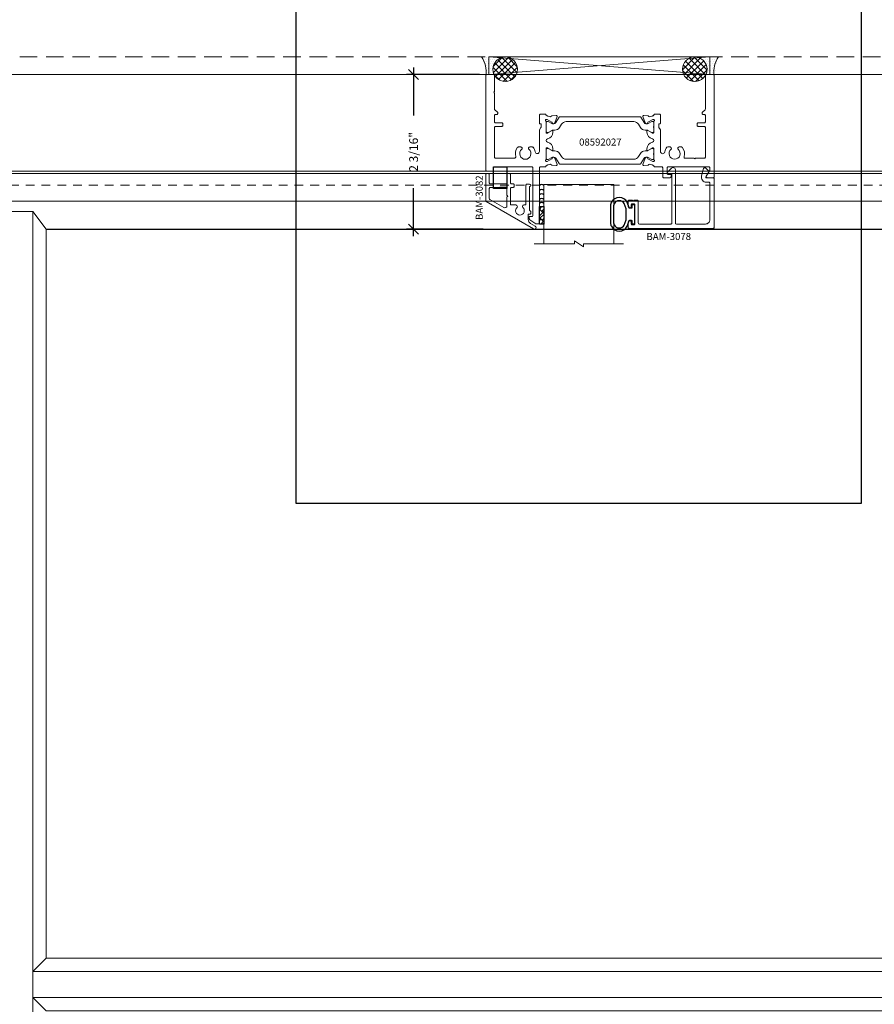
# Model space of a CAD drawing. Units: inches. Extents: x -89 to 520, y -169 to 158.
# Drawn here: x 393 to 406, y 12 to 26 of the extents above; entities that cross this region are included whole.
import ezdxf

# ---------------------------------------------------------------- set-up
doc = ezdxf.new("R2010")
doc.units = ezdxf.units.IN
doc.header["$MEASUREMENT"] = 0
for name, pattern in [('ACANSTGL', [0.11811, 0.07874, -0.03937]), ('HIDDEN', [0.375, 0.25, -0.125]), ('HIDDEN2', [0.1875, 0.125, -0.0625])]:
    doc.linetypes.add(name, pattern=pattern)
doc.layers.get('0').update_dxf_attribs({"linetype": 'CONTINUOUS', "lineweight": 30})
doc.layers.get('DEFPOINTS').update_dxf_attribs({"linetype": 'CONTINUOUS'})
for name, color, linetype, lineweight in [('00-HARDWARE', 3, 'CONTINUOUS', 25), ('BLOCKING', 3, 'CONTINUOUS', 13), ('DETAIL DIMS', 142, 'CONTINUOUS', 25), ('Die#', 230, 'CONTINUOUS', 15), ('DLO', 6, 'CONTINUOUS', 25), ('ELEVATION', 100, 'CONTINUOUS', 15), ('EXTRUDED VINYL', 250, 'CONTINUOUS', 25), ('Extrusions', 170, 'CONTINUOUS', 20), ('Glazing', 82, 'CONTINUOUS', 13), ('GRID', 20, 'CONTINUOUS', 13), ('HARDWARE', 40, 'CONTINUOUS', 15), ('HATCH', 15, 'CONTINUOUS', 13), ('Insulbar', 3, 'CONTINUOUS', 15), ('R.O.', 10, 'HIDDEN', 13), ('SEALANT', 5, 'CONTINUOUS', 15)]:
    doc.layers.add(name, color=color, linetype=linetype, lineweight=lineweight)
doc.layers.add('AM_VIEWS', color=1, linetype='CONTINUOUS', lineweight=25, plot=False)
doc.layers.add('GLASS-ELEVATIONS', color=4, linetype='HIDDEN2', lineweight=18, plot=False)
doc.layers.add('DIMENSIONS', color=142, linetype='CONTINUOUS')
doc.styles.add('PART ID', font='arial.ttf')
doc.styles.add('ROMANS', font='ROMANS.SHX')
doc.dimstyles.new('.375 DIMS', dxfattribs={"dimscale": 24, "dimtxt": 0.078125, "dimasz": 0.039062, "dimexe": 0.050781, "dimexo": 0.050781, "dimgap": 0.03125, "dimtad": 1, "dimdec": 5, "dimzin": 0, "dimdsep": 46, "dimlunit": 5, "dimtxsty": 'ROMANS', "dimblk": 'OBLIQUE', "dimcen": 0.09, "dimdle": 0.023438, "dimclrd": 256, "dimclre": 256, "dimclrt": 256, "dimadec": 0, "dimazin": 0, "dimtfac": 1, "dimtdec": 5, "dimtmove": 1, "dimatfit": 2, "dimfxl": 1, "dimfrac": 2, "dimtolj": 1, "dimtzin": 0, "dimlwd": -1, "dimlwe": -1, "dimarcsym": 0})
doc.dimstyles.new('BOYD-DETAILS', dxfattribs={"dimscale": 2.66667, "dimtxt": 0.0625, "dimasz": 0.070312, "dimexe": 0.050781, "dimexo": 0.050781, "dimgap": 0.0625, "dimtad": 1, "dimdec": 5, "dimzin": 0, "dimdsep": 46, "dimlunit": 5, "dimtxsty": 'ROMANS', "dimblk": 'OBLIQUE', "dimcen": 0.09, "dimdle": 0.050781, "dimclrd": 256, "dimclre": 256, "dimclrt": 256, "dimadec": 0, "dimazin": 0, "dimtfac": 1, "dimtdec": 5, "dimtmove": 1, "dimatfit": 2, "dimfxl": 1, "dimfrac": 2, "dimtolj": 1, "dimtzin": 0, "dimlwd": -1, "dimlwe": -1, "dimarcsym": 0})
pattern_1 = [(45, (-2043.96272, 1353.338275), (-0.0441941738, 0.0441941738), []), (135, (-2043.96272, 1353.338275), (-0.0441941738, -0.0441941738), [])]
pattern_2 = [(0, (-2043.991408, 1353.338275), (0.015625, 0.03125), [0, -0.03125])]

# ---------------------------------------------------------------- blocks, each defined once
blk = doc.blocks.new('_Oblique')
at = {"color": 0, "linetype": 'ByBlock', "lineweight": -2}
blk.add_line((-0.5, -0.5), (0.5, 0.5), dxfattribs=at)
blk = doc.blocks.new('*D158')
at = {"layer": 'DEFPOINTS', "color": 0, "transparency": 16777216}
for p in [(411.421, 53.385), (375.421, 25.092), (411.421, 25.092)]:
    blk.add_point(p, dxfattribs=at)
at = {"layer": 'DIMENSIONS', "transparency": 16777216}
for p, q in [((375.421, 26.31), (375.421, 54.604)), ((411.421, 26.31), (411.421, 54.604)), ((374.859, 53.385), (411.984, 53.385))]:
    blk.add_line(p, q, dxfattribs=at)
at = {"layer": 'DIMENSIONS', "transparency": 16777216, "xscale": 0.9375, "yscale": 0.9375, "zscale": 0.9375, "rotation": 180}
blk.add_blockref('_Oblique', (375.421, 53.385), dxfattribs=at)
at = {"layer": 'DIMENSIONS', "transparency": 16777216, "xscale": 0.9375, "yscale": 0.9375, "zscale": 0.9375}
blk.add_blockref('_Oblique', (411.421, 53.385), dxfattribs=at)
at = {"layer": 'DIMENSIONS', "transparency": 16777216, "char_height": 1.875, "attachment_point": 5, "style": 'ROMANS'}
for s, insert in [('\\A1;36"', (393.421, 55.251)), ('\\A1;ROUGH OPENING', (393.421, 51.697))]:
    blk.add_mtext(s, dxfattribs=dict(at, insert=insert))
blk = doc.blocks.new('*D159')
at = {"layer": 'DEFPOINTS', "color": 0, "transparency": 16777216}
for p in [(411.171, 44.836), (375.671, 24.842), (411.171, 24.842)]:
    blk.add_point(p, dxfattribs=at)
at = {"layer": 'DIMENSIONS', "transparency": 16777216}
for p, q in [((375.671, 26.06), (375.671, 46.055)), ((411.171, 26.06), (411.171, 46.055)), ((375.109, 44.836), (411.734, 44.836))]:
    blk.add_line(p, q, dxfattribs=at)
at = {"layer": 'DIMENSIONS', "transparency": 16777216, "xscale": 0.9375, "yscale": 0.9375, "zscale": 0.9375, "rotation": 180}
blk.add_blockref('_Oblique', (375.671, 44.836), dxfattribs=at)
at = {"layer": 'DIMENSIONS', "transparency": 16777216, "xscale": 0.9375, "yscale": 0.9375, "zscale": 0.9375}
blk.add_blockref('_Oblique', (411.171, 44.836), dxfattribs=at)
at = {"layer": 'DIMENSIONS', "transparency": 16777216, "char_height": 1.875, "attachment_point": 5, "style": 'ROMANS'}
for s, insert in [('\\A1;35 1/2"', (393.421, 47.015)), ('\\A1;WINDOW DIMENSION', (393.421, 43.149))]:
    blk.add_mtext(s, dxfattribs=dict(at, insert=insert))
blk = doc.blocks.new('*D165')
at = {"layer": 'DEFPOINTS', "color": 0, "transparency": 16777216}
for p in [(408.911, 36.918), (377.932, 22.643), (408.911, 22.643)]:
    blk.add_point(p, dxfattribs=at)
at = {"layer": 'DIMENSIONS', "transparency": 16777216}
for p, q in [((377.932, 23.861), (377.932, 38.136)), ((408.911, 23.861), (408.911, 38.136)), ((377.37, 36.918), (409.473, 36.918))]:
    blk.add_line(p, q, dxfattribs=at)
at = {"layer": 'DIMENSIONS', "transparency": 16777216, "xscale": 0.9375, "yscale": 0.9375, "zscale": 0.9375, "rotation": 180}
blk.add_blockref('_Oblique', (377.932, 36.918), dxfattribs=at)
at = {"layer": 'DIMENSIONS', "transparency": 16777216, "xscale": 0.9375, "yscale": 0.9375, "zscale": 0.9375}
blk.add_blockref('_Oblique', (408.911, 36.918), dxfattribs=at)
at = {"layer": 'DIMENSIONS', "transparency": 16777216, "char_height": 1.875, "attachment_point": 5, "style": 'ROMANS'}
for s, insert in [('\\A1;31"', (393.421, 38.784)), ('\\A1;D.L.O.', (393.421, 35.23))]:
    blk.add_mtext(s, dxfattribs=dict(at, insert=insert))
blk = doc.blocks.new('*D169')
at = {"layer": 'DEFPOINTS', "color": 0, "transparency": 16777216}
for p in [(400.069, 24.842), (399.027, 22.643), (400.117, 22.643)]:
    blk.add_point(p, dxfattribs=at)
at = {"layer": 'DETAIL DIMS', "transparency": 16777216}
for p, q in [((399.027, 24.943), (399.027, 24.26)), ((399.967, 24.842), (398.925, 24.842)), ((399.027, 22.541), (399.027, 23.224)), ((400.015, 22.643), (398.925, 22.643))]:
    blk.add_line(p, q, dxfattribs=at)
at = {"layer": 'DETAIL DIMS', "transparency": 16777216, "xscale": 0.140625, "yscale": 0.140625, "zscale": 0.140625}
for p, rotation in [((399.027, 24.842), 90), ((399.027, 22.643), 270)]:
    blk.add_blockref('_Oblique', p, dxfattribs=dict(at, rotation=rotation))
at = {"layer": 'DETAIL DIMS', "transparency": 16777216, "insert": (399.027, 23.742), "char_height": 0.125, "attachment_point": 5, "rotation": 90, "style": 'ROMANS'}
blk.add_mtext('\\A1;2 3/16"', dxfattribs=at)
blk = doc.blocks.new('A$C84548692')
at = {"layer": 'EXTRUDED VINYL', "linetype": 'Continuous'}
h = blk.add_hatch(dxfattribs=at)
h.set_pattern_fill('AR-RSHKE', color=256, scale=0.007, angle=45, style=0)
h.set_pattern_definition([(45, (0, -0.125), (0.066822, 0.185616), [0.042, -0.035, 0.049, -0.021, 0.063, -0.028]), (45, (0.02722, -0.09283), (0.06682, 0.185616), [0.035, -0.133, 0.028, -0.042]), (45, (0.09281, -0.03962), (0.06682, 0.185616), [0.021, -0.217]), (135, (0, -0.125), (-0.10147, 0.017324), [0.0805, -0.2555]), (135, (0.0297, -0.0953), (-0.10147, 0.017324), [0.07875, -0.25725]), (135, (0.05445, -0.07055), (-0.10147, 0.017324), [0.0735, -0.2625]), (135, (0.09281, -0.039617), (-0.10147, 0.017324), [0.0805, -0.2555]), (135, (0.107657, -0.02477), (-0.10147, 0.017324), [0.0805, -0.2555]), (135, (0.14849, 0.02349), (-0.10147, 0.017324), [0.077, -0.259])])
h.paths.add_polyline_path([(0.062, -0.125), (0.062, 0.125), (0, 0.125), (0, -0.125)])
blk.add_lwpolyline([(0, -0.125), (0.062, -0.125), (0.062, 0.125), (0, 0.125)], close=True, dxfattribs=at)
blk = doc.blocks.new('BAM-3078')
at = {"layer": 'Extrusions'}
blk.add_lwpolyline([(0.16, 0.802), (0.607, 0.802, -0.414214), (0.622, 0.787), (0.622, 0.105, -0.414214), (0.607, 0.09), (0.57, 0.09, 0.668179), (0.559, 0.064), (0.615, 0.009, 0.198912), (0.636, 0), (0.641, 0, 0.414214), (0.672, 0.031), (0.672, 0.787, -0.414214), (0.687, 0.802), (1.1, 0.802, -0.414214), (1.162, 0.74), (1.162, 0.222, -0.414214), (1.147, 0.207), (1.113, 0.207, 0.493145), (1.046, 0.119), (1.075, 0.011, 0.339454), (1.089, 0), (1.09, 0, 0.198912), (1.1, 0.004), (1.143, 0.047, 0.339454), (1.145, 0.065), (1.106, 0.133, -0.57735), (1.113, 0.145), (1.209, 0.145, 0.414214), (1.224, 0.16), (1.224, 0.849, 0.414214), (1.209, 0.864), (0.015, 0.864, 0.414214), (0, 0.849), (0, 0.776, 1), (0.045, 0.776), (0.045, 0.799, -0.414214), (0.06, 0.814), (0.08, 0.814, -0.414214), (0.095, 0.799), (0.095, 0.529, -0.414214), (0.08, 0.514), (0.06, 0.514, -0.414214), (0.045, 0.529), (0.045, 0.551, 1), (0, 0.551), (0, 0.479, 0.414214), (0.015, 0.464), (0.062, 0.464, -1), (0.082, 0.464), (0.13, 0.464, 0.414214), (0.145, 0.479), (0.145, 0.787, -0.414214)], format="xyb", close=True, dxfattribs=at)
at = {"layer": 'Die#', "style": 'PART ID', "flags": 8}
blk.add_attdef('BAM-3078', (0.69, 0.694), '', height=0.07, dxfattribs=at)
blk = doc.blocks.new('A$Cb8aecc9a')
at = {"layer": 'Extrusions'}
for points in [[(0.621, 0.709, 0.267942), (0.59, 0.656), (0.59, 0.585, 0.440011), (0.598, 0.577), (0.616, 0.579, -0.440011), (0.624, 0.571), (0.624, 0.543, -0.291503), (0.616, 0.53, 0.291503), (0.607, 0.516), (0.607, 0.198, 0.198912), (0.611, 0.187), (0.62, 0.178, -0.668179), (0.609, 0.153), (0.572, 0.153, -0.414214), (0.557, 0.168), (0.557, 0.433, 0.414214), (0.542, 0.448), (0.527, 0.448, -0.288625), (0.513, 0.455), (0.509, 0.463, -0.358249), (0.512, 0.482, 2.663284), (0.43, 0.482, -0.358249), (0.433, 0.463), (0.428, 0.455, -0.267949), (0.415, 0.448), (0.352, 0.448, 0.414214), (0.337, 0.433), (0.337, 0.213, 0.414214), (0.352, 0.198), (0.375, 0.198, -0.414214), (0.39, 0.183), (0.39, 0.163, -0.414214), (0.375, 0.148), (0.352, 0.148, 0.414214), (0.337, 0.133), (0.337, 0.015, -0.414214), (0.322, 0), (0.302, 0, -0.414214), (0.287, 0.015), (0.287, 0.133, 0.414214), (0.272, 0.148), (0.05, 0.148, 0.414214), (0.035, 0.133), (0.035, 0.015, -0.414214), (0.02, 0), (0, 0, -0.414214), (-0.015, 0.015), (-0.015, 0.387, -0.267942), (-0.008, 0.4), (0.666, 0.789, -1), (0.69, 0.749)], [(0.287, 0.331, -1), (0.287, 0.311), (0.287, 0.213, -0.414214), (0.272, 0.198), (0.05, 0.198, -0.414214), (0.035, 0.213), (0.035, 0.358, -0.267942), (0.042, 0.371), (0.24, 0.485, -0.577359), (0.287, 0.458)]]:
    blk.add_lwpolyline(points, format="xyb", close=True, dxfattribs=at)
blk = doc.blocks.new('BAM-3082')
at = {"layer": 'Extrusions'}
blk.add_blockref('A$Cb8aecc9a', (0, 0), dxfattribs=at)
at = {"layer": 'Die#', "style": 'PART ID', "flags": 8}
blk.add_attdef('BAM-3082', (-0.033, 0), '', height=0.07, rotation=90, dxfattribs=at)
blk = doc.blocks.new('A$C2a5a55e7')
at = {"layer": '00-HARDWARE', "linetype": 'ACANSTGL'}
blk.add_line((0.094, -0.015), (-0.094, -0.015), dxfattribs=at)
at = {"layer": '00-HARDWARE', "linetype": 'Continuous'}
blk.add_lwpolyline([(0.094, 0), (-0.094, 0), (-0.094, -0.307), (0.094, -0.307)], close=True, dxfattribs=at)
blk = doc.blocks.new('120-1272 39mm OFFSET INSULBAR')
at = {"layer": 'Insulbar'}
blk.add_lwpolyline([(0.202, 0.226, 0.258618), (0.185, 0.217), (0.138, 0.142, -0.404026), (0.083, 0.129), (0.031, 0.158, 0.131652), (0.027, 0.159), (0.016, 0.159, 0.414214), (0, 0.144), (0, 0.124, 0.044632), (0, 0.122, -0.089443), (0, 0.037, 0.044632), (0, 0.036), (0, 0.016, 0.414214), (0.016, 0), (0.027, 0, 0.131652), (0.031, 0.001), (0.085, 0.032, -0.131652), (0.101, 0.036), (0.126, 0.036, 0.258618), (0.193, 0.073), (0.221, 0.118, -0.258618), (0.288, 0.156), (1.248, 0.156, -0.258618), (1.314, 0.118), (1.343, 0.073, 0.258618), (1.409, 0.036), (1.434, 0.036, -0.131652), (1.45, 0.032), (1.504, 0.001, 0.131652), (1.508, 0), (1.52, 0, 0.414214), (1.535, 0.016), (1.535, 0.036, 0.044632), (1.535, 0.037, -0.089443), (1.535, 0.122, 0.044632), (1.535, 0.124), (1.535, 0.144, 0.414214), (1.52, 0.159), (1.508, 0.159, 0.131652), (1.504, 0.158), (1.452, 0.129, -0.404026), (1.397, 0.142), (1.35, 0.217, 0.258618), (1.334, 0.226)], format="xyb", close=True, dxfattribs=at)
at = {"layer": 'Die#', "style": 'PART ID', "flags": 8}
blk.add_attdef('1272', (0.664, 0.161), '', height=0.0592, dxfattribs=at)
blk = doc.blocks.new('BAM-3027')
at = {"layer": 'Extrusions'}
blk.add_lwpolyline([(0.89, 0.015), (0.89, 0.489, 0.198912), (0.885, 0.5), (0.849, 0.536, -0.198912), (0.845, 0.547), (0.845, 0.552, -0.414214), (0.86, 0.567), (0.875, 0.567, 0.414214), (0.89, 0.582), (0.89, 0.672, 0.414214), (0.875, 0.687), (0.788, 0.687, -0.414214), (0.773, 0.702), (0.773, 0.722, -0.414214), (0.788, 0.737), (0.875, 0.737, 0.414214), (0.89, 0.752), (0.89, 1.173, 0.414214), (0.875, 1.188), (0.748, 1.188, 1), (0.728, 1.188), (0.602, 1.188, 0.507388), (0.587, 1.168, -0.255426), (0.561, 1.034, -0.223054), (0.55, 1.029), (0.516, 1.029, -0.267949), (0.503, 1.036), (0.499, 1.044, -0.3685), (0.502, 1.063, 2.817292), (0.402, 1.063, -0.3685), (0.405, 1.044), (0.401, 1.036, -0.267949), (0.388, 1.029), (0.354, 1.029, -0.223054), (0.343, 1.034, -0.12918), (0.312, 1.1, 0.914245), (0.251, 1.094), (0.251, 0.795, -0.131652), (0.249, 0.788), (0.229, 0.753, 0.131652), (0.227, 0.746), (0.227, 0.708, 0.414214), (0.235, 0.7), (0.243, 0.7, -0.414214), (0.251, 0.692), (0.251, 0.578, -0.414214), (0.236, 0.563), (0.169, 0.563, -0.414214), (0.157, 0.575), (0.157, 0.576, 0.407559), (0.146, 0.587, -0.059828), (0.131, 0.59), (0.095, 0.599, 0.356407), (0.081, 0.593, -0.260787), (0.072, 0.586), (0.013, 0.581, -0.548619), (0.001, 0.597), (0.033, 0.685, -0.176327), (0.038, 0.691), (0.055, 0.701, -0.57735), (0.067, 0.694), (0.067, 0.69, 0.267949), (0.073, 0.679), (0.141, 0.64, 0.131652), (0.147, 0.639), (0.153, 0.639, 0.679752), (0.161, 0.659, -0.207199), (0.157, 0.668), (0.157, 0.82, 0.414214), (0.145, 0.832), (0.137, 0.832, 0.137872), (0.131, 0.83), (0.071, 0.793, -0.585524), (0.059, 0.8), (0.059, 0.82, -0.364185), (0.137, 0.913, 0.839747), (0.137, 0.962, -0.364185), (0.059, 1.055), (0.059, 1.075, -0.585524), (0.071, 1.082), (0.131, 1.045, 0.137872), (0.137, 1.043), (0.145, 1.043, 0.414214), (0.157, 1.055), (0.157, 1.207, -0.207199), (0.161, 1.216, 0.679752), (0.153, 1.236), (0.147, 1.236, 0.131652), (0.141, 1.235), (0.073, 1.196, 0.267949), (0.067, 1.185), (0.067, 1.181, -0.57735), (0.055, 1.174), (0.038, 1.184, -0.176327), (0.033, 1.19), (0.001, 1.278, -0.548619), (0.013, 1.294), (0.072, 1.289, -0.260787), (0.081, 1.282, 0.356407), (0.095, 1.276), (0.131, 1.285, -0.059828), (0.146, 1.288, 0.407559), (0.157, 1.3), (0.157, 1.301, -0.414214), (0.169, 1.313), (0.268, 1.313, 0.414214), (0.283, 1.327), (0.283, 1.453, -0.414214), (0.298, 1.468), (0.383, 1.468, -1), (0.383, 1.419), (0.36, 1.419, 0.414214), (0.345, 1.404), (0.345, 1.327, 0.414214), (0.36, 1.313), (0.938, 1.313, 0.414214), (0.953, 1.327), (0.953, 1.355, 0.131652), (0.951, 1.363), (0.903, 1.446, -0.57735), (0.916, 1.468), (1, 1.468, -0.414214), (1.015, 1.453), (1.015, 0.015, -0.414214), (1, 0), (0.905, 0, -0.414214)], format="xyb", close=True, dxfattribs=at)
at = {"layer": 'Die#', "style": 'PART ID', "flags": 8}
blk.add_attdef('BAM-3027', (0.241, 0.781), '', height=0.07, rotation=90, dxfattribs=at)
blk = doc.blocks.new('BAM-3085')
at = {"layer": 'Extrusions'}
blk.add_lwpolyline([(0.712, 2.123), (0.628, 2.064, 0.244698), (0.615, 2.038), (0.615, 2.025, 0.440011), (0.623, 2.017), (0.653, 2.02, -0.440011), (0.67, 2.005), (0.67, 1.327, -0.414214), (0.655, 1.312), (0.124, 1.312, -0.414214), (0.109, 1.327), (0.109, 1.36, 0.414214), (0.094, 1.375), (0.015, 1.375, 0.414214), (0, 1.36), (0, 0.015, 0.414214), (0.015, 0), (0.11, 0, 0.414214), (0.125, 0.015), (0.125, 0.242, -1), (0.125, 0.262), (0.125, 0.489, -0.198912), (0.129, 0.5), (0.166, 0.536, 0.198912), (0.17, 0.547), (0.17, 0.552, 0.414214), (0.155, 0.567), (0.14, 0.567, -0.414214), (0.125, 0.582), (0.125, 0.672, -0.414214), (0.14, 0.687), (0.227, 0.687, 0.414214), (0.242, 0.702), (0.242, 0.722, 0.414214), (0.227, 0.737), (0.14, 0.737, -0.414214), (0.125, 0.752), (0.125, 1.173, -0.414214), (0.14, 1.188), (0.413, 1.188, -0.507388), (0.427, 1.168, 0.255426), (0.453, 1.034, 0.223054), (0.465, 1.029), (0.498, 1.029, 0.267949), (0.511, 1.036), (0.516, 1.044, 0.3685), (0.512, 1.063, -2.817292), (0.613, 1.063, 0.3685), (0.609, 1.044), (0.614, 1.036, 0.267949), (0.627, 1.029), (0.66, 1.029, 0.223054), (0.672, 1.034, 0.128761), (0.702, 1.099, -0.913488), (0.763, 1.094), (0.763, 0.795, 0.131652), (0.765, 0.788), (0.785, 0.753, -0.131652), (0.787, 0.746), (0.787, 0.708, -0.414214), (0.779, 0.7), (0.771, 0.7, 0.414214), (0.763, 0.692), (0.763, 0.578, 0.414214), (0.778, 0.562), (0.845, 0.562, 0.414214), (0.857, 0.575), (0.857, 0.575, -0.407559), (0.869, 0.587, 0.059828), (0.884, 0.59), (0.919, 0.599, -0.356407), (0.933, 0.593, 0.260787), (0.943, 0.586), (1.001, 0.581, 0.548619), (1.014, 0.597), (0.982, 0.685, 0.176327), (0.977, 0.691), (0.959, 0.701, 0.57735), (0.947, 0.694), (0.947, 0.69, -0.267949), (0.941, 0.679), (0.874, 0.64, -0.131652), (0.868, 0.639), (0.862, 0.639, -0.679752), (0.853, 0.659, 0.207199), (0.857, 0.668), (0.857, 0.82, -0.414214), (0.869, 0.832), (0.878, 0.832, -0.137872), (0.884, 0.83), (0.944, 0.793, 0.585524), (0.956, 0.8), (0.956, 0.82, 0.364185), (0.878, 0.913, -0.839747), (0.878, 0.962, 0.364185), (0.956, 1.055), (0.956, 1.075, 0.585524), (0.944, 1.082), (0.884, 1.045, -0.137872), (0.878, 1.043), (0.869, 1.043, -0.414214), (0.857, 1.055), (0.857, 1.207, 0.207199), (0.853, 1.216, -0.679752), (0.862, 1.236), (0.868, 1.236, -0.131652), (0.874, 1.235), (0.941, 1.196, -0.267949), (0.947, 1.185), (0.947, 1.181, 0.57735), (0.959, 1.174), (0.977, 1.184, 0.176327), (0.982, 1.19), (1.014, 1.278, 0.548619), (1.001, 1.294), (0.943, 1.289, 0.260787), (0.933, 1.282, -0.356407), (0.919, 1.276), (0.884, 1.285, 0.059828), (0.869, 1.288, -0.407559), (0.857, 1.299), (0.857, 1.3, 0.414214), (0.845, 1.312), (0.779, 1.312, -0.414214), (0.764, 1.327), (0.764, 2.111, 0.414214), (0.749, 2.125), (0.721, 2.125, 0.153915)], format="xyb", close=True, dxfattribs=at)
at = {"layer": 'Die#', "style": 'PART ID', "flags": 8}
blk.add_attdef('BAM-3085', (0.844, 0.775), '', height=0.07, rotation=90, dxfattribs=at)
blk = doc.blocks.new('08592027')
at = {"layer": 'Extrusions'}
for name, p in [('BAM-3085', (0, -0.002)), ('BAM-3027', (2.235, -0.002))]:
    blk.add_blockref(name, p, dxfattribs=at)
at = {"layer": 'Insulbar'}
blk.add_blockref('120-1272 39mm OFFSET INSULBAR', (0.857, 1.047), dxfattribs=at)
at = {"layer": 'Insulbar', "xscale": -1, "rotation": 180}
blk.add_blockref('120-1272 39mm OFFSET INSULBAR', (0.857, 0.823), dxfattribs=at)
at = {"layer": 'Die#', "style": 'PART ID', "flags": 8}
blk.add_attdef('08592027', (1.26, 0.868), '', height=0.125, dxfattribs=at)
blk = doc.blocks.new('1 IN  GLAZING')
at = {"layer": 'Glazing'}
for p, q in [((0.499, 1.05), (0.627, 1.139)), ((0.627, 1.095), (0.627, 1.139)), ((-0.073, 1.095), (0.499, 1.095)), ((0.062, 0.25), (0.062, 1.095)), ((0.499, 1.095), (0.499, 1.05)), ((1.198, 1.095), (0.627, 1.095)), ((1.061, 0.25), (1.061, 1.095)), ((0.062, 0.25), (1.061, 0.25))]:
    blk.add_line(p, q, dxfattribs=at)

msp = doc.modelspace()

# ---------------------------------------------------------------- hatches: boundary and pattern name
at = {"layer": 'HATCH'}
h = msp.add_hatch(dxfattribs=at)
h.set_pattern_fill('DOTS', color=256, scale=0.5, style=0)
h.set_pattern_definition(pattern_2)
edge = h.paths.add_edge_path()
edge.add_arc((400.330737, 24.91749), 0.174951, 93.2687945, 208.2983936)
edge.add_arc((400.164026, 24.826519), 0.015, 32.3798457, 89.9999222)
edge.add_line((400.164026, 24.841519), (400.068777, 24.841882))
edge.add_arc((400.068994, 24.826911), 0.014972, 90.8297707, 181.5016751)
edge.add_arc((399.69878, 24.88433), 0.35992, 350.7569484, 395.3402374)
edge.add_line((399.992378, 25.092519), (400.320761, 25.092156))
h = msp.add_hatch(dxfattribs=at)
h.set_pattern_fill('NET', color=256, scale=0.5, angle=45, style=0)
h.set_pattern_definition(pattern_1)
edge = h.paths.add_edge_path()
edge.add_arc((400.330737, 24.917182), 0.175259, -85.1960092, 265.1960092, ccw=False)
edge.add_line((400.345414, 24.742539), (400.316059, 24.742539))
h = msp.add_hatch(dxfattribs=at)
h.set_pattern_fill('NET', color=256, scale=0.5, angle=45, style=0)
h.set_pattern_definition(pattern_1)
edge = h.paths.add_edge_path()
edge.add_arc((403.027316, 24.917182), 0.175259, 274.8039908, 625.1960092)
edge.add_line((403.012639, 24.742539), (403.041993, 24.742539))
h = msp.add_hatch(dxfattribs=at)
h.set_pattern_fill('DOTS', color=256, scale=0.5, style=0)
h.set_pattern_definition(pattern_2)
edge = h.paths.add_edge_path()
edge.add_arc((403.027316, 24.91749), 0.174951, 331.7016064, 446.7312055, ccw=False)
edge.add_arc((403.194026, 24.826519), 0.015, 450.0000778, 507.6201543, ccw=False)
edge.add_line((403.194026, 24.841519), (403.289276, 24.841882))
edge.add_arc((403.289059, 24.826911), 0.014972, 358.4983249, 449.1702293, ccw=False)
edge.add_arc((403.659273, 24.88433), 0.35992, 144.6597626, 189.2430516, ccw=False)
edge.add_line((403.365675, 25.092519), (403.037292, 25.092156))

# ---------------------------------------------------------------- linework, layer by layer
at = {"layer": 'AM_VIEWS'}
msp.add_lwpolyline([(397.356523, 29.216183), (405.394023, 29.216183), (405.394023, 18.743077), (397.356523, 18.743077)], close=True, dxfattribs=at)
at = {"layer": 'BLOCKING', "linetype": 'Continuous'}
for p, q in [((403.243931, 25.092519), (400.098526, 24.842519)), ((400.098526, 25.092519), (403.243931, 24.842519))]:
    msp.add_line(p, q, dxfattribs=at)
msp.add_lwpolyline([(400.098526, 24.842519), (403.243931, 24.842519), (403.243931, 25.092519), (400.098526, 25.092519)], close=True, dxfattribs=at)
at = {"layer": 'DLO'}
msp.add_lwpolyline([(393.796019, 22.642556), (408.910566, 22.642556), (408.910566, 12.272864)], dxfattribs=at)
at = {"layer": 'ELEVATION'}
for p, q in [((408.983982, 24.841519), (377.858758, 24.841519)), ((402.493093, 24.841519), (404.680593, 24.841519)), ((376.483258, 23.466519), (410.359482, 23.466519)), ((377.140258, 23.434519), (409.702482, 23.434519)), ((377.534492, 23.040285), (409.308248, 23.040285)), ((393.796019, 22.642556), (408.910566, 22.642556))]:
    msp.add_line(p, q, dxfattribs=at)
at = {"layer": 'EXTRUDED VINYL'}
for points in [[(402.174548, 22.854019), (402.174548, 22.979019, 0.414213562), (402.164548, 22.989019), (402.144548, 22.989019, 0.414213562), (402.134548, 22.979019), (402.134548, 22.949019, -0.414213562), (402.124548, 22.939019), (402.101813, 22.939019, -0.324919696), (402.092303, 22.945929), (402.066655, 23.024863, 0.601022169), (401.841403, 23.025063, 0.122948911), (401.828846, 22.974768), (401.828846, 22.73327, 0.122948911), (401.841403, 22.682975, 0.601022169), (402.066655, 22.683175), (402.092303, 22.762109, -0.324919696), (402.101813, 22.769019), (402.124548, 22.769019, -0.414213562), (402.134548, 22.759019), (402.134548, 22.729019, 0.414213562), (402.144548, 22.719019), (402.164548, 22.719019, 0.414213562), (402.174548, 22.729019)], [(402.025199, 22.701208), (402.049505, 22.776015), (402.049505, 22.932023), (402.025199, 23.006831, 0.586718901), (401.881122, 23.003911, 0.122948911), (401.873846, 22.974768), (401.873846, 22.73327, 0.122948911), (401.881122, 22.704127, 0.586718901)]]:
    msp.add_lwpolyline(points, format="xyb", close=True, dxfattribs=at)
for centre in [(400.848857, 23.241391), (400.848857, 23.169445), (400.848857, 23.108052), (400.848857, 23.042821), (400.848857, 22.984343)]:
    msp.add_arc(centre, 0.037725, 34.2297911, 146.0928569, dxfattribs=at)
at = {"layer": 'GLASS-ELEVATIONS'}
msp.add_lwpolyline([(377.307221, 23.267556), (409.535566, 23.267556), (409.535566, -10.266781), (377.307221, -10.266781)], close=True, dxfattribs=at)
at = {"layer": 'GRID'}
for points in [[(393.046735, 12.272864), (393.046735, 22.642556), (393.235657, 22.892556), (393.607097, 22.892556), (393.796019, 22.642556), (393.796019, 12.272864)], [(393.607099, 12.08394), (409.160566, 12.083942), (409.160566, 11.712501), (393.607099, 11.7125)]]:
    msp.add_lwpolyline(points, dxfattribs=at)
for points in [[(393.23566, -9.891781), (393.235657, 22.892556), (393.607097, 22.892556), (393.6071, -9.891781)], [(393.796019, 11.523579), (393.607099, 11.7125), (393.607099, 12.08394), (393.796019, 12.272864), (408.910566, 12.272864), (409.160566, 12.083942), (409.160566, 11.712501), (408.910566, 11.523579)]]:
    msp.add_lwpolyline(points, close=True, dxfattribs=at)
at = {"layer": 'R.O.'}
msp.add_lwpolyline([(375.421258, 25.091519), (411.421482, 25.091519), (411.421482, -34.898007), (375.421258, -34.898007)], close=True, dxfattribs=at)
at = {"layer": 'SEALANT', "linetype": 'Continuous'}
for centre in [(400.330737, 24.91749), (403.027316, 24.91749)]:
    msp.add_circle(centre, 0.174951, dxfattribs=at)
at = {"layer": 'SEALANT'}
for centre, start, end in [((399.700665, 24.885027), 350.9565393, 35.4238334), ((403.657387, 24.885027), 144.5761666, 189.0434607)]:
    msp.add_arc(centre, 0.357979, start, end, dxfattribs=at)

# ---------------------------------------------------------------- block references
at = {"layer": 'EXTRUDED VINYL', "xscale": -1, "rotation": 180}
msp.add_blockref('A$C84548692', (400.817548, 22.841019), dxfattribs=at)
at = {"layer": 'Extrusions'}
ref = msp.add_blockref('08592027', (400.054237, 24.839207), dxfattribs=dict(at, xscale=-1, rotation=180))
ref.add_attrib('08592027', '08592027', (401.381989, 23.831527), dxfattribs={"layer": 'Die#', "height": 0.1, "style": 'PART ID'})
ref = msp.add_blockref('BAM-3082', (400.069013, 23.434533), dxfattribs=dict(at, xscale=-1, rotation=180))
ref.add_attrib('BAM-3082', 'BAM-3082', (400.011098, 22.774272), dxfattribs={"layer": 'Die#', "height": 0.1, "rotation": 90, "style": 'PART ID'})
ref = msp.add_blockref('BAM-3078', (402.079548, 23.517892), dxfattribs=dict(at, xscale=-1, rotation=180))
ref.add_attrib('BAM-3078', 'BAM-3078', (402.341028, 22.488641), dxfattribs={"layer": 'Die#', "height": 0.1, "style": 'PART ID'})
at = {"layer": 'Glazing', "linetype": 'Continuous', "xscale": -1, "rotation": 180}
msp.add_blockref('1 IN  GLAZING', (400.817048, 23.528502), dxfattribs=at)
at = {"layer": 'HARDWARE', "xscale": -1, "rotation": 180}
msp.add_blockref('A$C2a5a55e7', (400.259016, 23.221685), dxfattribs=at)

# ---------------------------------------------------------------- dimensions: what is measured, and where the dimension line sits
at = {"layer": 'DETAIL DIMS'}
dim = msp.add_linear_dim(base=(399.026908, 22.642556), p1=(400.069026, 24.841519), p2=(400.116526, 22.642556), angle=90, dimstyle='BOYD-DETAILS', override={"dimscale": 2, "dimtad": 0, "dimpost": '"'}, dxfattribs=at)
dim.commit()
dim.dimension.update_dxf_attribs({"geometry": '*D169', "text_midpoint": (399.026908, 23.742038)})
at = {"layer": 'DIMENSIONS'}
for base, p1, p2, text, override, picture, middle in [((411.421482, 53.384999), (375.421258, 25.091519), (411.421482, 25.091519), '<>\\XROUGH OPENING', {"dimpost": '"', "dimtp": 0.1, "dimtm": 0.1, "dimtfac": 0.71, "dimtdec": 4, "dimtzin": 7}, '*D158', (393.42137, 53.384999)), ((411.171482, 44.836354), (375.671258, 24.841519), (411.171482, 24.841519), '<>\\X WINDOW DIMENSION', {"dimpost": '"', "dimtol": 0, "dimlim": 0, "dimtp": 0.1, "dimtm": 0.1, "dimtfac": 0.71, "dimtdec": 4, "dimtolj": 1, "dimtzin": 7}, '*D159', (393.42137, 44.836354))]:
    dim = msp.add_linear_dim(base=base, p1=p1, p2=p2, text=text, dimstyle='.375 DIMS', override=override, dxfattribs=at)
    dim.commit()
    dim.dimension.update_dxf_attribs({"geometry": picture, "text_midpoint": middle})
dim = msp.add_linear_dim(base=(408.910566, 36.917532), p1=(377.932221, 22.642556), p2=(408.910566, 22.642556), dimstyle='.375 DIMS', override={"dimdec": 4, "dimpost": '"\\XD.L.O.', "dimtol": 0, "dimlim": 0, "dimtp": 0.1, "dimtm": 0.1, "dimtfac": 0.71, "dimtdec": 4, "dimtolj": 1, "dimtzin": 7}, dxfattribs=at)
dim.commit()
dim.dimension.update_dxf_attribs({"geometry": '*D165', "text_midpoint": (393.421394, 36.917532)})

doc.saveas('drawing.dxf')
